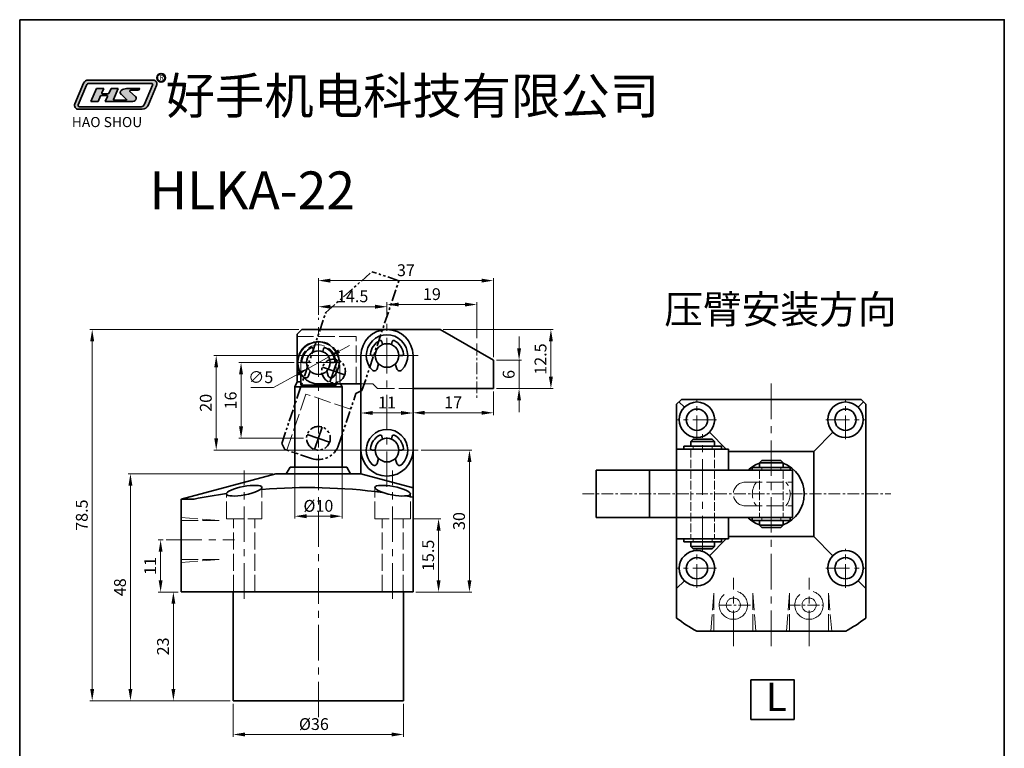
# Model space of a CAD drawing. Units: millimetres. Extents: x 195 to 403, y 1293 to 1536.
# Drawn here: x 195 to 403, y 1382 to 1536 of the extents above; entities that cross this region are included whole.
import ezdxf

# ---------------------------------------------------------------- set-up
doc = ezdxf.new("R2010")
doc.units = ezdxf.units.MM
for name, pattern in [('ACAD_ISO02W100', [15, 12, -3]), ('CENTERX2', [4, 2.5, -0.5, 0.5, -0.5]), ('PHANTOM', [2.5, 1.25, -0.25, 0.25, -0.25, 0.25, -0.25])]:
    doc.linetypes.add(name, pattern=pattern)
doc.layers.get('0').update_dxf_attribs({"lineweight": 35})
for name, color, linetype, lineweight in [('6', 6, 'CENTERX2', 13), ('7L', 3, 'Continuous', 30), ('8L', 2, 'PHANTOM', 13), ('xux', 170, 'ACAD_ISO02W100', 13), ('虚线', 4, 'ACAD_ISO02W100', 13)]:
    doc.layers.add(name, color=color, linetype=linetype, lineweight=lineweight)
doc.styles.add('ROMANS', font='ROMANS', dxfattribs={"width": 0.7})
doc.styles.add('样式 1', font='txt')
doc.dimstyles.new('ISO-25', dxfattribs={"dimtxt": 2.5, "dimasz": 2.5, "dimexe": 0.5, "dimexo": 0.625, "dimtad": 1, "dimtoh": 1, "dimdsep": 46, "dimtxsty": 'Standard', "dimcen": 2.5, "dimclrd": 1, "dimclre": 1, "dimclrt": 3, "dimadec": 0, "dimazin": 0, "dimtfac": 1, "dimtmove": 0, "dimatfit": 3, "dimfxl": 1, "dimlwd": 13, "dimlwe": 13, "dimarcsym": 0})

# ---------------------------------------------------------------- blocks, each defined once
blk = doc.blocks.new('*D36')
at = {"color": 1, "lineweight": 13}
for p, q in [((239.86, 1390.98), (239.86, 1383.98)), ((275.86, 1390.98), (275.86, 1383.98)), ((242.36, 1384.48), (273.36, 1384.48))]:
    blk.add_line(p, q, dxfattribs=at)
at = {"color": 1}
for points in [[(242.36, 1384.89), (242.36, 1384.06), (239.86, 1384.48)], [(273.36, 1384.89), (273.36, 1384.06), (275.86, 1384.48)]]:
    blk.add_solid(points, dxfattribs=at)
at = {"layer": 'Defpoints', "color": 0}
for p in [(239.86, 1391.6), (275.86, 1391.6), (275.86, 1384.48)]:
    blk.add_point(p, dxfattribs=at)
at = {"color": 3, "insert": (256.91, 1386.35), "char_height": 2.5, "attachment_point": 5}
blk.add_mtext('%%c36', dxfattribs=at)
blk = doc.blocks.new('*D37')
at = {"color": 1, "lineweight": 13}
for p, q in [((228.24, 1414.6), (226.71, 1414.6)), ((227.21, 1412.1), (227.21, 1394.1)), ((239.24, 1391.6), (226.71, 1391.6))]:
    blk.add_line(p, q, dxfattribs=at)
at = {"color": 1}
for points in [[(226.79, 1412.1), (227.62, 1412.1), (227.21, 1414.6)], [(226.79, 1394.1), (227.62, 1394.1), (227.21, 1391.6)]]:
    blk.add_solid(points, dxfattribs=at)
at = {"layer": 'Defpoints', "color": 0}
for p in [(228.86, 1414.6), (227.21, 1391.6), (239.86, 1391.6)]:
    blk.add_point(p, dxfattribs=at)
at = {"color": 3, "insert": (225.33, 1403.1), "char_height": 2.5, "attachment_point": 5, "rotation": 90}
blk.add_mtext('23', dxfattribs=at)
blk = doc.blocks.new('*D38')
at = {"color": 1, "lineweight": 13}
for p, q in [((248.24, 1439.6), (217.63, 1439.6)), ((218.13, 1437.1), (218.13, 1394.1)), ((239.24, 1391.6), (217.63, 1391.6))]:
    blk.add_line(p, q, dxfattribs=at)
at = {"color": 1}
for points in [[(217.71, 1437.1), (218.54, 1437.1), (218.13, 1439.6)], [(217.71, 1394.1), (218.54, 1394.1), (218.13, 1391.6)]]:
    blk.add_solid(points, dxfattribs=at)
at = {"layer": 'Defpoints', "color": 0}
for p in [(248.86, 1439.6), (218.13, 1391.6), (239.86, 1391.6)]:
    blk.add_point(p, dxfattribs=at)
at = {"color": 3, "insert": (216.25, 1415.6), "char_height": 2.5, "attachment_point": 5, "rotation": 90}
blk.add_mtext('48', dxfattribs=at)
blk = doc.blocks.new('*D39')
at = {"color": 1, "lineweight": 13}
for p, q in [((253.74, 1470.1), (209.54, 1470.1)), ((210.04, 1467.6), (210.04, 1394.1)), ((239.24, 1391.6), (209.54, 1391.6))]:
    blk.add_line(p, q, dxfattribs=at)
at = {"color": 1}
for points in [[(209.63, 1467.6), (210.46, 1467.6), (210.04, 1470.1)], [(209.63, 1394.1), (210.46, 1394.1), (210.04, 1391.6)]]:
    blk.add_solid(points, dxfattribs=at)
at = {"layer": 'Defpoints', "color": 0}
for p in [(254.36, 1470.1), (210.04, 1391.6), (239.86, 1391.6)]:
    blk.add_point(p, dxfattribs=at)
at = {"color": 3, "insert": (208.17, 1430.85), "char_height": 2.5, "attachment_point": 5, "rotation": 90}
blk.add_mtext('78.5', dxfattribs=at)
blk = doc.blocks.new('*D40')
at = {"color": 1, "lineweight": 13}
for p, q in [((225.06, 1425.6), (224, 1425.6)), ((224.5, 1423.1), (224.5, 1417.1)), ((228.24, 1414.6), (224, 1414.6))]:
    blk.add_line(p, q, dxfattribs=at)
at = {"color": 1}
for points in [[(224.09, 1423.1), (224.92, 1423.1), (224.5, 1425.6)], [(224.09, 1417.1), (224.92, 1417.1), (224.5, 1414.6)]]:
    blk.add_solid(points, dxfattribs=at)
at = {"layer": 'Defpoints', "color": 0}
for p in [(225.69, 1425.6), (224.5, 1414.6), (228.86, 1414.6)]:
    blk.add_point(p, dxfattribs=at)
at = {"color": 3, "insert": (222.63, 1420.1), "char_height": 2.5, "attachment_point": 5, "rotation": 90}
blk.add_mtext('11', dxfattribs=at)
blk = doc.blocks.new('*D41')
at = {"color": 1, "lineweight": 13}
for p, q in [((257.86, 1473.22), (257.86, 1475.42)), ((260.36, 1474.92), (269.86, 1474.92)), ((272.36, 1473.22), (272.36, 1475.42))]:
    blk.add_line(p, q, dxfattribs=at)
at = {"color": 1}
for points in [[(260.36, 1475.34), (260.36, 1474.51), (257.86, 1474.92)], [(269.86, 1475.34), (269.86, 1474.51), (272.36, 1474.92)]]:
    blk.add_solid(points, dxfattribs=at)
at = {"layer": 'Defpoints', "color": 0}
for p in [(272.36, 1474.92), (257.86, 1472.59), (272.36, 1472.59)]:
    blk.add_point(p, dxfattribs=at)
at = {"color": 3, "insert": (265.11, 1476.8), "char_height": 2.5, "attachment_point": 5}
blk.add_mtext('14.5', dxfattribs=at)
blk = doc.blocks.new('*D42')
at = {"color": 1, "lineweight": 13}
for p, q in [((278.36, 1464.6), (235.76, 1464.6)), ((236.26, 1447.1), (236.26, 1462.1)), ((278.36, 1444.6), (235.76, 1444.6))]:
    blk.add_line(p, q, dxfattribs=at)
at = {"color": 1}
for points in [[(235.85, 1462.1), (236.68, 1462.1), (236.26, 1464.6)], [(235.85, 1447.1), (236.68, 1447.1), (236.26, 1444.6)]]:
    blk.add_solid(points, dxfattribs=at)
at = {"layer": 'Defpoints', "color": 0}
for p in [(236.26, 1464.6), (278.98, 1464.6), (278.98, 1444.6)]:
    blk.add_point(p, dxfattribs=at)
at = {"color": 3, "insert": (234.39, 1454.6), "char_height": 2.5, "attachment_point": 5, "rotation": 90}
blk.add_mtext('20', dxfattribs=at)
blk = doc.blocks.new('*D43')
at = {"color": 1, "lineweight": 13}
for p, q in [((266.86, 1452.73), (266.86, 1452.95)), ((277.86, 1452.73), (277.86, 1452.95)), ((269.36, 1452.45), (275.36, 1452.45))]:
    blk.add_line(p, q, dxfattribs=at)
at = {"color": 1}
for points in [[(269.36, 1452.87), (269.36, 1452.04), (266.86, 1452.45)], [(275.36, 1452.87), (275.36, 1452.04), (277.86, 1452.45)]]:
    blk.add_solid(points, dxfattribs=at)
at = {"layer": 'Defpoints', "color": 0}
for p in [(266.86, 1452.1), (277.86, 1452.45), (277.86, 1452.1)]:
    blk.add_point(p, dxfattribs=at)
at = {"color": 3, "insert": (272.36, 1454.33), "char_height": 2.5, "attachment_point": 5}
blk.add_mtext('11', dxfattribs=at)
blk = doc.blocks.new('*D44')
at = {"color": 1, "lineweight": 13}
for p, q in [((277.94, 1430.1), (283.77, 1430.1)), ((283.27, 1427.6), (283.27, 1417.1)), ((278.49, 1414.6), (283.77, 1414.6))]:
    blk.add_line(p, q, dxfattribs=at)
at = {"color": 1}
for points in [[(282.85, 1427.6), (283.69, 1427.6), (283.27, 1430.1)], [(282.85, 1417.1), (283.69, 1417.1), (283.27, 1414.6)]]:
    blk.add_solid(points, dxfattribs=at)
at = {"layer": 'Defpoints', "color": 0}
for p in [(277.31, 1430.1), (277.86, 1414.6), (283.27, 1414.6)]:
    blk.add_point(p, dxfattribs=at)
at = {"color": 3, "insert": (281.39, 1422.35), "char_height": 2.5, "attachment_point": 5, "rotation": 90}
blk.add_mtext('15.5', dxfattribs=at)
blk = doc.blocks.new('*D45')
at = {"color": 1, "lineweight": 13}
for p, q in [((279.61, 1444.6), (290.3, 1444.6)), ((289.8, 1442.1), (289.8, 1417.1)), ((278.49, 1414.6), (290.3, 1414.6))]:
    blk.add_line(p, q, dxfattribs=at)
at = {"color": 1}
for points in [[(289.38, 1442.1), (290.22, 1442.1), (289.8, 1444.6)], [(289.38, 1417.1), (290.22, 1417.1), (289.8, 1414.6)]]:
    blk.add_solid(points, dxfattribs=at)
at = {"layer": 'Defpoints', "color": 0}
for p in [(278.98, 1444.6), (277.86, 1414.6), (289.8, 1414.6)]:
    blk.add_point(p, dxfattribs=at)
at = {"color": 3, "insert": (287.92, 1429.6), "char_height": 2.5, "attachment_point": 5, "rotation": 90}
blk.add_mtext('30', dxfattribs=at)
blk = doc.blocks.new('*D46')
at = {"color": 1, "lineweight": 13}
for p, q in [((300.29, 1466.1), (300.29, 1468.6)), ((295.49, 1463.6), (300.79, 1463.6)), ((300.29, 1463.6), (300.29, 1457.6)), ((295.49, 1457.6), (300.79, 1457.6)), ((300.29, 1455.1), (300.29, 1452.6))]:
    blk.add_line(p, q, dxfattribs=at)
at = {"color": 1}
for points in [[(299.87, 1466.1), (300.7, 1466.1), (300.29, 1463.6)], [(299.87, 1455.1), (300.7, 1455.1), (300.29, 1457.6)]]:
    blk.add_solid(points, dxfattribs=at)
at = {"layer": 'Defpoints', "color": 0}
for p in [(294.86, 1463.6), (294.86, 1457.6), (300.29, 1457.6)]:
    blk.add_point(p, dxfattribs=at)
at = {"color": 3, "insert": (298.41, 1460.6), "char_height": 2.5, "attachment_point": 5, "rotation": 90}
blk.add_mtext('6', dxfattribs=at)
blk = doc.blocks.new('*D47')
at = {"color": 1, "lineweight": 13}
for p, q in [((284.23, 1470.1), (307.52, 1470.1)), ((307.02, 1467.6), (307.02, 1460.1)), ((295.49, 1457.6), (307.52, 1457.6))]:
    blk.add_line(p, q, dxfattribs=at)
at = {"color": 1}
for points in [[(306.6, 1467.6), (307.43, 1467.6), (307.02, 1470.1)], [(306.6, 1460.1), (307.43, 1460.1), (307.02, 1457.6)]]:
    blk.add_solid(points, dxfattribs=at)
at = {"layer": 'Defpoints', "color": 0}
for p in [(283.6, 1470.1), (294.86, 1457.6), (307.02, 1457.6)]:
    blk.add_point(p, dxfattribs=at)
at = {"color": 3, "insert": (305.14, 1463.85), "char_height": 2.5, "attachment_point": 5, "rotation": 90}
blk.add_mtext('12.5', dxfattribs=at)
blk = doc.blocks.new('*D48')
at = {"color": 1, "lineweight": 13}
for p, q in [((257.86, 1473.22), (257.86, 1480.94)), ((260.36, 1480.44), (292.36, 1480.44)), ((294.86, 1464.23), (294.86, 1480.94))]:
    blk.add_line(p, q, dxfattribs=at)
at = {"color": 1}
for points in [[(260.36, 1480.85), (260.36, 1480.02), (257.86, 1480.44)], [(292.36, 1480.85), (292.36, 1480.02), (294.86, 1480.44)]]:
    blk.add_solid(points, dxfattribs=at)
at = {"layer": 'Defpoints', "color": 0}
for p in [(294.86, 1480.44), (257.86, 1472.59), (294.86, 1463.6)]:
    blk.add_point(p, dxfattribs=at)
at = {"color": 3, "insert": (276.36, 1482.31), "char_height": 2.5, "attachment_point": 5}
blk.add_mtext('37', dxfattribs=at)
blk = doc.blocks.new('*D49')
at = {"color": 1, "lineweight": 13}
for p, q in [((262.23, 1465.54), (264.42, 1466.75)), ((260.05, 1464.32), (255.68, 1461.89)), ((248.38, 1457.83), (253.49, 1460.67)), ((243.59, 1457.83), (248.38, 1457.83))]:
    blk.add_line(p, q, dxfattribs=at)
at = {"color": 1}
for points in [[(262.03, 1465.9), (262.43, 1465.17), (260.05, 1464.32)], [(253.29, 1461.04), (253.7, 1460.31), (255.68, 1461.89)]]:
    blk.add_solid(points, dxfattribs=at)
at = {"layer": 'Defpoints', "color": 0}
for p in [(260.05, 1464.32), (255.68, 1461.89)]:
    blk.add_point(p, dxfattribs=at)
at = {"color": 3, "insert": (245.67, 1459.7), "char_height": 2.5, "attachment_point": 5}
blk.add_mtext('∅5', dxfattribs=at)
blk = doc.blocks.new('gfjhgjghj')
at = {"color": 2, "linetype": 'PHANTOM', "ltscale": 2}
for p, q in [((370.4, 1469.1), (371.4, 1470.1)), ((371.4, 1470.1), (400.64, 1470.1)), ((400.64, 1470.1), (411.9, 1463.6)), ((370.4, 1463.1), (370.4, 1469.1)), ((411.9, 1457.6), (411.9, 1463.6)), ((374.9, 1458.6), (386.4, 1458.6)), ((386.4, 1458.6), (387.4, 1457.6)), ((387.4, 1457.6), (411.9, 1457.6))]:
    blk.add_line(p, q, dxfattribs=at)
at = {"color": 1}
for p, q in [((374.9, 1460.6), (374.9, 1465.6)), ((389.4, 1462.1), (389.4, 1467.1)), ((386.9, 1464.6), (391.9, 1464.6)), ((372.4, 1463.1), (377.4, 1463.1))]:
    blk.add_line(p, q, dxfattribs=at)
at = {"color": 2, "linetype": 'PHANTOM', "ltscale": 2}
for centre in [(374.9, 1463.1), (389.4, 1464.6)]:
    blk.add_circle(centre, 2.5, dxfattribs=at)
blk.add_arc((374.9, 1463.1), 4.5, 180, 270, dxfattribs=at)
at = {"layer": '虚线', "ltscale": 0.3}
for p, q in [((382.9, 1468.6), (370.4, 1468.6)), ((382.9, 1458.6), (382.9, 1468.6))]:
    blk.add_line(p, q, dxfattribs=at)
blk = doc.blocks.new('*D51')
at = {"color": 1, "lineweight": 13}
for p, q in [((252.74, 1463.1), (241.01, 1463.1)), ((241.51, 1460.6), (241.51, 1449.6)), ((254.74, 1447.1), (241.01, 1447.1))]:
    blk.add_line(p, q, dxfattribs=at)
at = {"color": 1}
for points in [[(241.09, 1460.6), (241.93, 1460.6), (241.51, 1463.1)], [(241.09, 1449.6), (241.93, 1449.6), (241.51, 1447.1)]]:
    blk.add_solid(points, dxfattribs=at)
at = {"layer": 'Defpoints', "color": 0}
for p in [(253.36, 1463.1), (241.51, 1447.1), (255.36, 1447.1)]:
    blk.add_point(p, dxfattribs=at)
at = {"color": 3, "insert": (239.63, 1455.1), "char_height": 2.5, "attachment_point": 5, "rotation": 90}
blk.add_mtext('16', dxfattribs=at)
blk = doc.blocks.new('*D53')
at = {"color": 1, "lineweight": 13}
for p, q in [((252.86, 1441.77), (252.86, 1430.12)), ((262.86, 1441.77), (262.86, 1430.12)), ((255.36, 1430.62), (260.36, 1430.62))]:
    blk.add_line(p, q, dxfattribs=at)
at = {"color": 1}
for points in [[(255.36, 1431.04), (255.36, 1430.2), (252.86, 1430.62)], [(260.36, 1431.04), (260.36, 1430.2), (262.86, 1430.62)]]:
    blk.add_solid(points, dxfattribs=at)
at = {"layer": 'Defpoints', "color": 0}
for p in [(252.86, 1442.4), (262.86, 1442.4), (262.86, 1430.62)]:
    blk.add_point(p, dxfattribs=at)
at = {"color": 3, "insert": (257.86, 1432.49), "char_height": 2.5, "attachment_point": 5}
blk.add_mtext('%%C10', dxfattribs=at)
blk = doc.blocks.new('*D54')
at = {"color": 1, "lineweight": 13}
for p, q in [((294.86, 1456.98), (294.86, 1451.99)), ((277.86, 1448.23), (277.86, 1452.99)), ((292.36, 1452.49), (280.36, 1452.49))]:
    blk.add_line(p, q, dxfattribs=at)
at = {"color": 1}
for points in [[(280.36, 1452.91), (280.36, 1452.08), (277.86, 1452.49)], [(292.36, 1452.91), (292.36, 1452.08), (294.86, 1452.49)]]:
    blk.add_solid(points, dxfattribs=at)
at = {"layer": 'Defpoints', "color": 0}
for p in [(294.86, 1457.6), (277.86, 1452.49), (277.86, 1447.61)]:
    blk.add_point(p, dxfattribs=at)
at = {"color": 3, "insert": (286.36, 1454.37), "char_height": 2.5, "attachment_point": 5}
blk.add_mtext('17', dxfattribs=at)
blk = doc.blocks.new('*D55')
at = {"color": 1, "lineweight": 13}
for p, q in [((272.36, 1473.22), (272.36, 1475.88)), ((291.36, 1468.29), (291.36, 1475.88)), ((274.86, 1475.38), (288.86, 1475.38))]:
    blk.add_line(p, q, dxfattribs=at)
at = {"color": 1}
for points in [[(274.86, 1475.8), (274.86, 1474.97), (272.36, 1475.38)], [(288.86, 1475.8), (288.86, 1474.97), (291.36, 1475.38)]]:
    blk.add_solid(points, dxfattribs=at)
at = {"layer": 'Defpoints', "color": 0}
for p in [(291.36, 1475.38), (272.36, 1472.59), (291.36, 1467.66)]:
    blk.add_point(p, dxfattribs=at)
at = {"color": 3, "insert": (281.86, 1477.26), "char_height": 2.5, "attachment_point": 5}
blk.add_mtext('19', dxfattribs=at)
blk = doc.blocks.new('好手logo1')
h = blk.add_hatch(color=1)
h.paths.add_polyline_path([(13.4, 7.8, 1), (14.8, 7.8, 1)])
h.paths.add_polyline_path([(14.7, 7.8, -1), (13.5, 7.8, -1)], flags=16)
h = blk.add_hatch(color=1)
h.paths.add_polyline_path([(11.12, 2.84, 0.300672), (12.04, 3.45), (13.38, 6.6, 0.537666), (12.83, 7.44), (2.6, 7.44, 0.300672), (1.86, 6.95), (0.47, 3.68, 0.537666), (1.02, 2.84)])
h.paths.add_polyline_path([(1.18, 3.24, -0.537666), (1, 3.52), (2.33, 6.65, -0.300672), (2.7, 6.9), (12.57, 6.9, -0.537666), (12.75, 6.62), (11.47, 3.61, -0.300672), (10.92, 3.24)], flags=16)
h.paths.add_polyline_path([(9.3, 4.03), (5.28, 4.03), (5.65, 4.86, 0.540881), (5.55, 5), (4.63, 5, 0.297959), (4.54, 4.94), (4.14, 4.03), (3, 4.03), (3.91, 6.1), (5.05, 6.1), (4.75, 5.42, 0.540881), (4.84, 5.28), (5.76, 5.28, 0.297959), (5.85, 5.34), (6.19, 6.1), (7.33, 6.1), (6.58, 4.39, 0.540881), (6.67, 4.25), (8.54, 4.25, 0.684537), (8.6, 4.43), (7.78, 5.19, -0.466541), (7.8, 5.8, -0.165228), (8.65, 6.09), (10.72, 6.09), (10.55, 5.82), (9.25, 5.82, 0.684537), (9.18, 5.65), (10.05, 4.85, -0.512887), (9.98, 4.21, -0.127046)], flags=0)
at = {"color": 1}
for p, q in [((3.91, 6.1), (3, 4.03)), ((5.05, 6.1), (3.91, 6.1)), ((4.14, 4.03), (4.54, 4.94)), ((4.63, 5), (5.55, 5)), ((4.75, 5.42), (5.05, 6.1)), ((5.76, 5.28), (4.84, 5.28)), ((5.65, 4.86), (5.28, 4.03)), ((6.19, 6.1), (5.85, 5.34)), ((7.33, 6.1), (6.19, 6.1)), ((6.58, 4.39), (7.33, 6.1)), ((7.78, 5.19), (8.6, 4.43)), ((10.72, 6.09), (8.65, 6.09)), ((10.05, 4.85), (9.18, 5.65)), ((9.25, 5.82), (10.55, 5.82)), ((10.55, 5.82), (10.72, 6.09)), ((3, 4.03), (4.14, 4.03)), ((5.28, 4.03), (9.3, 4.03)), ((8.54, 4.25), (6.67, 4.25))]:
    blk.add_line(p, q, dxfattribs=at)
for points in [[(1.02, 2.84), (11.12, 2.84, 0.300672), (12.04, 3.45), (13.38, 6.6, 0.537666), (12.83, 7.44), (2.6, 7.44, 0.300672), (1.86, 6.95), (0.47, 3.68, 0.537666)], [(10.92, 3.24, 0.300672), (11.47, 3.61), (12.75, 6.62, 0.537666), (12.57, 6.9), (2.7, 6.9, 0.300672), (2.33, 6.65), (1, 3.52, 0.537666), (1.18, 3.24)]]:
    blk.add_lwpolyline(points, format="xyb", close=True, dxfattribs=at)
for radius in [0.7, 0.6]:
    blk.add_circle((14.1, 7.8), radius, dxfattribs=at)
for centre, radius, start, end in [((4.63, 4.9), 0.1, 90, 156.3676), ((4.84, 5.38), 0.1, 156.3676, 270), ((5.55, 4.9), 0.1, 336.3676, 90), ((5.76, 5.38), 0.1, 270, 336.3676), ((8.05, 5.48), 0.4, 127.5285, 227.5724), ((8.65, 4.69), 1.4, 90, 127.5285), ((9.25, 5.72), 0.1, 90, 227.5724), ((9.78, 4.56), 0.4, 298.9615, 47.5724), ((6.67, 4.35), 0.1, 156.3676, 270), ((8.54, 4.35), 0.1, 270, 47.5724), ((9.3, 5.43), 1.4, 270, 298.9615)]:
    blk.add_arc(centre, radius, start, end, dxfattribs=at)
at = {"color": 1, "attachment_point": 1}
for s, insert, char_height in [('{\\fSimSun|b0|i0|c134|p2;R}', (13.84, 8.23), 0.8008), ('{\\f@MS UI Gothic|b1|i1|c128|p34;HAO\\f@MS UI Gothic|b1|i1|c134|p34; \\f@MS UI Gothic|b1|i1|c128|p34;SHOU}', (0, 1.61), 1.6)]:
    blk.add_mtext(s, dxfattribs=dict(at, insert=insert, char_height=char_height))

msp = doc.modelspace()

# ---------------------------------------------------------------- linework, layer by layer
for p, q in [((253.363, 1469.105), (254.363, 1470.105)), ((254.363, 1470.105), (283.605, 1470.105)), ((283.605, 1470.105), (294.863, 1463.605)), ((253.363, 1459.005), (253.363, 1469.105)), ((271.426, 1466.922), (271.27, 1467.546)), ((273.301, 1466.922), (273.456, 1467.546)), ((256.926, 1465.422), (256.77, 1466.046)), ((258.801, 1465.422), (258.956, 1466.046)), ((266.863, 1464.605), (266.863, 1439.605)), ((269.191, 1464.605), (269.863, 1464.605)), ((275.535, 1464.605), (274.863, 1464.605)), ((277.863, 1439.605), (277.863, 1464.605)), ((294.863, 1457.605), (294.863, 1463.605)), ((254.691, 1463.105), (255.363, 1463.105)), ((256.104, 1461.328), (255.775, 1460.296)), ((259.622, 1461.328), (259.951, 1460.296)), ((261.035, 1463.105), (260.363, 1463.105)), ((270.604, 1462.828), (270.275, 1461.796)), ((274.122, 1462.828), (274.451, 1461.796)), ((254.121, 1458.305), (254.121, 1460.605)), ((252.863, 1458.005), (253.363, 1459.005)), ((252.863, 1441.005), (252.863, 1458.005)), ((252.863, 1458.005), (262.863, 1458.005)), ((253.363, 1459.005), (254.121, 1459.005)), ((254.121, 1458.305), (261.605, 1458.305)), ((257.863, 1458.605), (266.863, 1458.605)), ((261.605, 1458.305), (261.605, 1458.605)), ((262.563, 1458.605), (262.863, 1458.005)), ((262.863, 1441.005), (262.863, 1458.005)), ((277.863, 1457.605), (294.863, 1457.605)), ((333.592, 1454.327), (334.592, 1455.327)), ((334.592, 1455.327), (358.592, 1455.327)), ((358.592, 1455.327), (372.592, 1455.327)), ((372.592, 1455.327), (373.592, 1454.327)), ((333.592, 1409.079), (333.592, 1454.327)), ((335.24, 1453.679), (334.092, 1454.827)), ((371.944, 1453.679), (373.092, 1454.827)), ((373.592, 1409.079), (373.592, 1454.327)), ((271.426, 1446.922), (271.27, 1447.546)), ((273.301, 1446.922), (273.456, 1447.546)), ((337.092, 1446.927), (336.592, 1446.427)), ((337.092, 1446.927), (341.092, 1446.927)), ((344.092, 1444.827), (340.544, 1448.376)), ((341.092, 1446.927), (341.592, 1446.427)), ((366.64, 1448.376), (362.592, 1444.327)), ((269.191, 1444.605), (269.863, 1444.605)), ((275.535, 1444.605), (274.863, 1444.605)), ((344.592, 1444.827), (333.592, 1444.827)), ((343.092, 1445.427), (335.092, 1445.427)), ((335.092, 1444.827), (335.092, 1445.427)), ((336.592, 1446.427), (336.592, 1445.427)), ((341.592, 1446.427), (336.592, 1446.427)), ((341.592, 1445.427), (341.592, 1446.427)), ((343.092, 1444.827), (343.092, 1445.427)), ((344.592, 1440.327), (344.592, 1444.827)), ((270.604, 1442.828), (270.275, 1441.796)), ((274.122, 1442.828), (274.451, 1441.796)), ((362.592, 1444.327), (344.592, 1444.327)), ((362.592, 1426.327), (362.592, 1444.327)), ((251.055, 1439.605), (251.863, 1441.005)), ((251.863, 1441.005), (263.863, 1441.005)), ((264.671, 1439.605), (263.863, 1441.005)), ((357.592, 1440.927), (349.592, 1440.927)), ((349.592, 1440.327), (349.592, 1440.927)), ((351.592, 1442.427), (351.092, 1441.927)), ((351.092, 1441.927), (351.092, 1440.927)), ((356.092, 1441.927), (351.092, 1441.927)), ((351.592, 1442.427), (355.592, 1442.427)), ((355.592, 1442.427), (356.092, 1441.927)), ((356.092, 1440.927), (356.092, 1441.927)), ((357.592, 1440.327), (357.592, 1440.927)), ((248.863, 1439.605), (228.863, 1434.246)), ((248.863, 1439.605), (266.863, 1439.605)), ((266.863, 1439.605), (277.863, 1436.657)), ((277.863, 1414.605), (277.863, 1439.605)), ((316.592, 1430.327), (316.592, 1440.327)), ((358.092, 1440.327), (316.592, 1440.327)), ((327.85, 1430.327), (327.85, 1440.327)), ((358.092, 1430.327), (358.092, 1440.327)), ((228.863, 1414.605), (228.863, 1434.246)), ((228.863, 1434.246), (231.614, 1434.246)), ((358.092, 1430.327), (316.592, 1430.327)), ((344.592, 1425.827), (344.592, 1430.327)), ((349.592, 1430.327), (349.592, 1429.727)), ((357.592, 1430.327), (357.592, 1429.727)), ((357.592, 1429.727), (349.592, 1429.727)), ((351.092, 1428.727), (351.092, 1429.727)), ((351.592, 1428.227), (351.092, 1428.727)), ((356.092, 1428.727), (351.092, 1428.727)), ((351.592, 1428.227), (355.592, 1428.227)), ((355.592, 1428.227), (356.092, 1428.727)), ((356.092, 1429.727), (356.092, 1428.727)), ((362.592, 1426.327), (344.592, 1426.327)), ((366.64, 1422.279), (362.592, 1426.327)), ((344.592, 1425.827), (333.592, 1425.827)), ((335.092, 1425.827), (335.092, 1425.227)), ((343.092, 1425.227), (335.092, 1425.227)), ((336.592, 1424.227), (336.592, 1425.227)), ((337.092, 1423.727), (336.592, 1424.227)), ((341.592, 1424.227), (336.592, 1424.227)), ((344.092, 1425.827), (340.544, 1422.279)), ((341.092, 1423.727), (341.592, 1424.227)), ((341.592, 1425.227), (341.592, 1424.227)), ((343.092, 1425.827), (343.092, 1425.227)), ((337.092, 1423.727), (341.092, 1423.727)), ((333.592, 1415.327), (335.24, 1416.976)), ((373.592, 1415.327), (371.944, 1416.976)), ((228.863, 1414.605), (277.863, 1414.605)), ((239.863, 1391.605), (239.863, 1414.605)), ((275.863, 1391.605), (275.863, 1414.605)), ((337.844, 1406.327), (369.34, 1406.327)), ((239.863, 1391.605), (275.863, 1391.605))]:
    msp.add_line(p, q)
for points in [[(194.715, 1535.609), (402.868, 1535.609), (402.868, 1293.077), (194.715, 1293.077)], [(349.315, 1396.039), (358.418, 1396.039), (358.418, 1387.653), (349.315, 1387.653)]]:
    msp.add_lwpolyline(points, close=True)
for centre, radius in [((257.863, 1463.105), 2.5), ((257.863, 1463.105), 2.5), ((257.863, 1463.105), 2.5), ((257.863, 1463.105), 2.5), ((257.863, 1463.105), 2.5), ((257.863, 1463.105), 2.5), ((257.863, 1463.105), 2.5), ((272.363, 1464.605), 2.5), ((272.363, 1464.605), 2.5), ((272.363, 1464.605), 2.5), ((272.363, 1464.605), 2.5), ((272.363, 1464.605), 2.5), ((272.363, 1464.605), 2.5), ((272.363, 1464.605), 2.5), ((337.892, 1451.027), 3.75), ((337.892, 1451.027), 2.25), ((369.292, 1451.027), 3.75), ((369.292, 1451.027), 2.25), ((272.363, 1444.605), 2.5), ((272.363, 1444.605), 2.5), ((272.363, 1444.605), 2.5), ((272.363, 1444.605), 2.5), ((272.363, 1444.605), 2.5), ((272.363, 1444.605), 2.5), ((272.363, 1444.605), 2.5), ((337.892, 1419.627), 3.75), ((337.892, 1419.627), 2.25), ((369.292, 1419.627), 3.75), ((369.292, 1419.627), 2.25)]:
    msp.add_circle(centre, radius)
for centre, radius, start, end in [((272.363, 1464.605), 5.5, 0, 180), ((257.863, 1463.105), 4.375, 315.69488, 224.30512), ((272.363, 1464.605), 4.375, 315.69488, 224.30512), ((272.363, 1464.605), 3.5, 115.97195, 174.37373), ((270.967, 1467.47), 0.312, 13.97406, 115.97195), ((273.759, 1467.47), 0.312, 64.02805, 166.02594), ((272.363, 1464.605), 3.5, 5.62627, 64.02805), ((257.863, 1463.105), 3.5, 115.97195, 174.37373), ((256.467, 1465.97), 0.312, 13.97406, 115.97195), ((259.259, 1465.97), 0.312, 64.02805, 166.02594), ((257.863, 1463.105), 3.5, 5.62627, 64.02805), ((254.691, 1463.417), 0.312, 174.37373, 270), ((261.035, 1463.417), 0.312, 270, 5.62627), ((269.191, 1464.917), 0.312, 174.37373, 270), ((275.535, 1464.917), 0.312, 270, 5.62627), ((257.863, 1463.105), 4.5, 180, 270), ((269.68, 1461.985), 0.625, 224.30512, 342.34008), ((275.047, 1461.985), 0.625, 197.65992, 315.69488), ((255.18, 1460.485), 0.625, 224.30512, 342.34008), ((260.547, 1460.485), 0.625, 197.65992, 315.69488), ((272.363, 1444.605), 4.375, 315.69488, 224.30512), ((272.363, 1444.605), 3.5, 115.97195, 174.37373), ((270.967, 1447.47), 0.312, 13.97406, 115.97195), ((273.759, 1447.47), 0.312, 64.02805, 166.02594), ((272.363, 1444.605), 3.5, 5.62627, 64.02805), ((272.363, 1444.605), 5.5, 180, 0), ((269.191, 1444.917), 0.312, 174.37373, 270), ((275.535, 1444.917), 0.312, 270, 5.62627), ((269.68, 1441.985), 0.625, 224.30512, 342.34008), ((275.047, 1441.985), 0.625, 197.65992, 315.69488), ((353.592, 1435.327), 7, 110.92483, 134.41531), ((353.592, 1435.327), 7, 290.92483, 69.07517), ((255.715, 1315.976), 120.7, 82.51927, 94.65813), ((255.715, 1315.976), 120.7, 98.23805, 101.51798), ((255.715, 1315.976), 120.7, 79.42662, 80.18844), ((353.592, 1435.327), 7, 225.58469, 249.07517), ((353.592, 1435.327), 33, 232.6948, 241.49649), ((353.592, 1435.327), 33, 298.50351, 307.3052)]:
    msp.add_arc(centre, radius, start, end)
msp.add_ellipse((242.163, 1436.024), major_axis=(-3.75, -0.705), ratio=0.2360237)
at = {"extrusion": (0, 0, -1)}
msp.add_ellipse((273.563, 1436.024), major_axis=(3.75, -0.705), ratio=0.2360237, dxfattribs=at)
at = {"layer": '6', "ltscale": 3}
for p, q in [((257.863, 1388.127), (257.863, 1472.594)), ((272.363, 1436.816), (272.363, 1472.594)), ((265.744, 1464.605), (278.982, 1464.605)), ((353.592, 1403.154), (353.592, 1459.326)), ((339.092, 1423.18), (339.092, 1447.988)), ((265.744, 1444.605), (278.982, 1444.605)), ((242.163, 1413.177), (242.163, 1440.288)), ((273.563, 1413.177), (273.563, 1440.288)), ((225.69, 1425.605), (240.145, 1425.605)), ((345.592, 1403.154), (345.592, 1417.61)), ((361.592, 1403.154), (361.592, 1417.61))]:
    msp.add_line(p, q, dxfattribs=at)
at = {"layer": '6'}
for p, q in [((291.363, 1467.125), (291.363, 1455.529)), ((313.697, 1435.327), (378.908, 1435.327)), ((342.695, 1411.827), (349.905, 1411.827)), ((357.279, 1411.827), (364.532, 1411.827))]:
    msp.add_line(p, q, dxfattribs=at)
at = {"layer": '6', "ltscale": 2}
for p, q in [((262.363, 1463.105), (253.363, 1463.105)), ((337.892, 1446.902), (337.892, 1455.152)), ((369.292, 1446.902), (369.292, 1455.152)), ((342.017, 1451.027), (333.767, 1451.027)), ((365.167, 1451.027), (373.417, 1451.027)), ((337.892, 1415.502), (337.892, 1423.752)), ((369.292, 1415.502), (369.292, 1423.752)), ((342.017, 1419.627), (333.767, 1419.627)), ((365.167, 1419.627), (373.417, 1419.627))]:
    msp.add_line(p, q, dxfattribs=at)
at = {"layer": 'xux'}
for centre, radius in [((345.592, 1411.827), 3), ((361.592, 1411.827), 3), ((345.592, 1411.827), 1.5), ((361.592, 1411.827), 1.5)]:
    msp.add_circle(centre, radius, dxfattribs=at)
at = {"layer": '虚线', "ltscale": 0.3}
for p, q in [((265.863, 1468.605), (253.363, 1468.605)), ((265.863, 1458.605), (265.863, 1468.605)), ((254.121, 1460.605), (254.121, 1463.105)), ((261.605, 1458.605), (261.605, 1463.105)), ((262.363, 1459.005), (262.363, 1463.105)), ((261.605, 1459.005), (262.363, 1459.005)), ((262.363, 1459.005), (262.563, 1458.605)), ((266.863, 1458.605), (269.363, 1458.605)), ((269.363, 1458.605), (270.363, 1457.605)), ((270.363, 1457.605), (277.863, 1457.605)), ((337.092, 1444.827), (337.092, 1445.427)), ((341.092, 1444.827), (341.092, 1445.427)), ((351.592, 1440.327), (351.592, 1440.927)), ((355.592, 1440.327), (355.592, 1440.927)), ((245.913, 1430.105), (245.913, 1436.729)), ((269.813, 1430.105), (269.813, 1436.729)), ((348.092, 1437.827), (358.092, 1437.827)), ((238.413, 1430.105), (238.413, 1435.319)), ((277.313, 1430.105), (277.313, 1435.319)), ((348.092, 1432.827), (358.092, 1432.827)), ((236.863, 1429.705), (228.863, 1430.386)), ((238.413, 1430.105), (245.913, 1430.105)), ((239.913, 1414.605), (239.913, 1430.105)), ((244.413, 1414.605), (244.413, 1430.105)), ((277.313, 1430.105), (269.813, 1430.105)), ((271.313, 1414.605), (271.313, 1430.105)), ((275.813, 1414.605), (275.813, 1430.105)), ((351.592, 1430.327), (351.592, 1429.727)), ((355.592, 1430.327), (355.592, 1429.727)), ((228.863, 1429.705), (236.863, 1429.705)), ((337.092, 1425.827), (337.092, 1425.227)), ((341.092, 1425.827), (341.092, 1425.227)), ((228.863, 1421.505), (236.863, 1421.505)), ((236.863, 1421.505), (228.863, 1420.823)), ((341.492, 1414.327), (340.811, 1406.327)), ((341.492, 1406.327), (341.492, 1414.327)), ((349.692, 1406.327), (349.692, 1414.327)), ((349.692, 1414.327), (350.373, 1406.327)), ((357.492, 1414.327), (356.811, 1406.327)), ((357.492, 1406.327), (357.492, 1414.327)), ((365.692, 1406.327), (365.692, 1414.327)), ((365.692, 1414.327), (366.373, 1406.327))]:
    msp.add_line(p, q, dxfattribs=at)
at = {"layer": '虚线', "ltscale": 0.15}
for p, q in [((336.592, 1444.827), (336.592, 1425.827)), ((341.592, 1444.827), (341.592, 1425.827)), ((333.592, 1430.327), (333.592, 1440.327)), ((351.092, 1440.327), (351.092, 1430.327)), ((356.092, 1440.327), (356.092, 1430.327))]:
    msp.add_line(p, q, dxfattribs=at)
at = {"layer": '虚线', "ltscale": 0.3}
for centre, radius, start, end in [((257.863, 1463.105), 4.5, 0, 180), ((257.863, 1463.105), 3.742, 0, 180), ((348.092, 1435.327), 2.5, 90, 270), ((353.592, 1435.327), 4, 141.31781, 218.68219), ((353.592, 1435.327), 4, 321.31781, 38.68219)]:
    msp.add_arc(centre, radius, start, end, dxfattribs=at)

# ---------------------------------------------------------------- block references
at = {"xscale": 1.339732822428007, "yscale": 1.339732822427996, "zscale": 1.339732822428}
msp.add_blockref('好手logo1', (205.732, 1512.877), dxfattribs=at)
at = {"rotation": 71.40000000000002}
msp.add_blockref('gfjhgjghj', (1524.969, 625.114), dxfattribs=at)

# ---------------------------------------------------------------- texts
at = {"char_height": 6, "attachment_point": 1, "style": '样式 1'}
for s, width, insert in [('{\\C3;压臂安装方向}', 50.87661, (330.972, 1477.371)), ('{\\C3;L}', 6, (352.427, 1395.406))]:
    msp.add_mtext_dynamic_manual_height_columns(s, width=width, gutter_width=12.5, heights=[0], dxfattribs=dict(at, insert=insert))
at = {"layer": '7L', "insert": (243.872, 1503.521), "char_height": 8, "attachment_point": 2}
msp.add_mtext('{\\fSimSun|b0|i0|c134|p2;HLKA-22}', dxfattribs=at)
at = {"layer": '8L', "linetype": 'Continuous', "insert": (225.556, 1523.324), "char_height": 7.65, "width": 130.96008, "attachment_point": 1, "style": 'ROMANS'}
msp.add_mtext('{\\fSimSun|b0|i0|c134|p2;\\C4;好手机电科技有限公司}', dxfattribs=at)

# ---------------------------------------------------------------- dimensions: what is measured, and where the dimension line sits
for base, p1, p2, picture, middle in [((294.863, 1480.437), (257.863, 1472.594), (294.863, 1463.605), '*D48', (276.363, 1482.312)), ((272.363, 1474.924), (257.863, 1472.594), (272.363, 1472.594), '*D41', (265.113, 1476.799)), ((291.363, 1475.382), (272.363, 1472.594), (291.363, 1467.66), '*D55', (281.863, 1477.257)), ((277.863, 1452.495), (294.863, 1457.605), (277.863, 1447.606), '*D54', (286.363, 1454.37)), ((277.863, 1452.453), (266.863, 1452.105), (277.863, 1452.105), '*D43', (272.363, 1454.328))]:
    dim = msp.add_linear_dim(base=base, p1=p1, p2=p2, dimstyle='ISO-25')
    dim.commit()
    dim.dimension.update_dxf_attribs({"geometry": picture, "text_midpoint": middle})
for base, p1, p2, picture, middle in [((210.042, 1391.605), (254.363, 1470.105), (239.863, 1391.605), '*D39', (208.167, 1430.855)), ((307.018, 1457.605), (283.605, 1470.105), (294.863, 1457.605), '*D47', (305.143, 1463.855)), ((300.287, 1457.605), (294.863, 1463.605), (294.863, 1457.605), '*D46', (298.412, 1460.605)), ((236.265, 1464.605), (278.982, 1444.605), (278.982, 1464.605), '*D42', (234.39, 1454.605)), ((241.509, 1447.105), (253.363, 1463.105), (255.363, 1447.105), '*D51', (239.634, 1455.105)), ((289.799, 1414.605), (278.982, 1444.605), (277.863, 1414.605), '*D45', (287.924, 1429.605)), ((218.126, 1391.605), (248.863, 1439.605), (239.863, 1391.605), '*D38', (216.251, 1415.605)), ((283.268, 1414.605), (277.313, 1430.105), (277.863, 1414.605), '*D44', (281.393, 1422.355)), ((224.503, 1414.605), (225.69, 1425.605), (228.863, 1414.605), '*D40', (222.628, 1420.105)), ((227.208, 1391.605), (228.863, 1414.605), (239.863, 1391.605), '*D37', (225.333, 1403.105))]:
    dim = msp.add_linear_dim(base=base, p1=p1, p2=p2, angle=90, dimstyle='ISO-25')
    dim.commit()
    dim.dimension.update_dxf_attribs({"geometry": picture, "text_midpoint": middle})
dim = msp.add_diameter_dim_2p(p1=(260.048, 1464.321), p2=(255.679, 1461.889), dimstyle='ISO-25')
dim.commit()
dim.dimension.update_dxf_attribs({"geometry": '*D49', "text_midpoint": (245.672, 1457.826), "dimtype": 163})
dim = msp.add_linear_dim(base=(262.863, 1430.618), p1=(252.863, 1442.398), p2=(262.863, 1442.398), text='%%C10', dimstyle='ISO-25')
dim.commit()
dim.dimension.update_dxf_attribs({"geometry": '*D53', "text_midpoint": (257.863, 1432.493)})
dim = msp.add_linear_dim(base=(275.863, 1384.476), p1=(239.863, 1391.605), p2=(275.863, 1391.605), text='%%c<>', dimstyle='ISO-25')
dim.commit()
dim.dimension.update_dxf_attribs({"geometry": '*D36', "text_midpoint": (256.908, 1384.476), "dimtype": 160})

doc.saveas('drawing.dxf')
